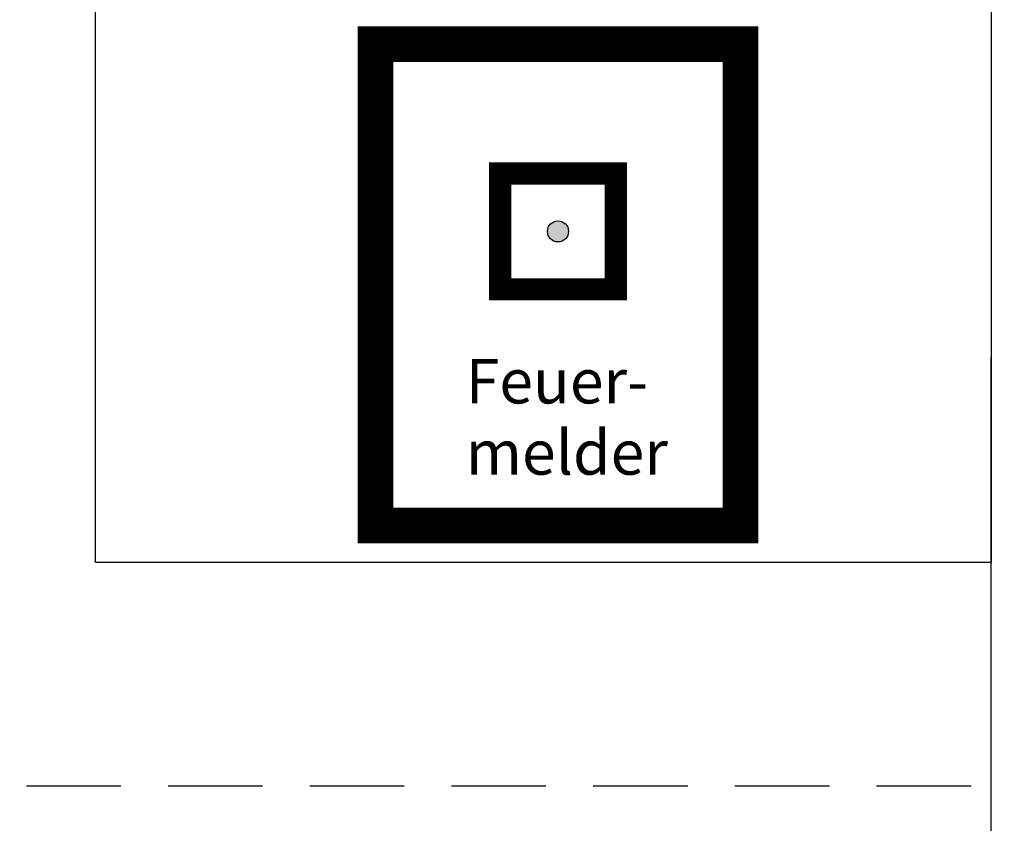
# Model space of a CAD drawing. Units: metres. Extents: x -68 to 116, y -14 to 115.
# Drawn here: x 5 to 8, y 80 to 83 of the extents above; entities that cross this region are included whole.
import ezdxf
from ezdxf.enums import TextEntityAlignment as Align

# ---------------------------------------------------------------- set-up
doc = ezdxf.new("R2010")
doc.units = ezdxf.units.M
doc.header["$LTSCALE"] = 1.5
doc.header["$MEASUREMENT"] = 0
doc.linetypes.add('VERDECKT', pattern=[0.375, 0.25, -0.125])
doc.layers.add('fire protection engineering_Brandschutztechnik', color=7, linetype='Continuous')
doc.layers.add('roof_Dach', color=7, linetype='Continuous')
doc.styles.add('Arial0.25', font='arial.ttf', dxfattribs={"height": 0.25})
doc.styles.add('DIN', font='DIN')

# ---------------------------------------------------------------- blocks, each defined once
blk = doc.blocks.new('FMM')
blk.add_hatch(color=1).paths.add_polyline_path([(0.6134, 0.9337, 1), (0.5466, 0.9337, 1)])
blk.add_hatch(color=1).paths.add_polyline_path([(0.6134, 0.9337, 1), (0.5466, 0.9337, 1)])
at = {"color": 1}
for p, q in [((0, 1.5278), (0, 0)), ((1.16, 1.5278), (0, 1.5278)), ((0, 1.5278), (0, 0)), ((1.16, 1.5278), (0, 1.5278)), ((0, 0.7639), (0, 1.5278)), ((0, 1.5278), (1.16, 1.5278)), ((0, 0.7639), (0, 1.5278)), ((0, 1.5278), (1.16, 1.5278)), ((1.16, 0), (1.16, 1.5278)), ((1.16, 0), (1.16, 1.5278)), ((1.16, 1.5278), (1.16, 0)), ((1.16, 1.5278), (1.16, 0)), ((0.3961, 0.7498), (0.3961, 1.1176)), ((0.3961, 1.1176), (0.7639, 1.1176)), ((0.3961, 0.7498), (0.3961, 1.1176)), ((0.3961, 1.1176), (0.7639, 1.1176)), ((0.3961, 0.9337), (0.3961, 1.1176)), ((0.3961, 1.1176), (0.7639, 1.1176)), ((0.3961, 0.9337), (0.3961, 1.1176)), ((0.3961, 1.1176), (0.7639, 1.1176)), ((0.7639, 1.1176), (0.7639, 0.7498)), ((0.7639, 1.1176), (0.7639, 0.7498)), ((0.7639, 1.1176), (0.7639, 0.7498)), ((0.7639, 1.1176), (0.7639, 0.7498)), ((0.3961, 0.7498), (0.3961, 0.9337)), ((0.3961, 0.7498), (0.3961, 0.9337)), ((0, 0), (0, 0.7639)), ((0, 0), (0, 0.7639)), ((0.7639, 0.7498), (0.3961, 0.7498)), ((0.7639, 0.7498), (0.3961, 0.7498)), ((0.7639, 0.7498), (0.3961, 0.7498)), ((0.7639, 0.7498), (0.3961, 0.7498)), ((0, 0), (1.16, 0)), ((0, 0), (1.16, 0)), ((1.16, 0), (0, 0)), ((1.16, 0), (0, 0))]:
    blk.add_line(p, q, dxfattribs=at)
for points, const_width in [([(0, 0.7639), (0, 1.5278), (1.16, 1.5278), (1.16, 0), (0, 0), (0, 0.7639)], 0.1132), ([(0.3961, 0.9337), (0.3961, 1.1176), (0.7639, 1.1176), (0.7639, 0.7498), (0.3961, 0.7498), (0.3961, 0.9337)], 0.0708)]:
    blk.add_lwpolyline(points, dxfattribs=dict(at, const_width=const_width))
blk.add_circle((0.58, 0.9337), 0.0334, dxfattribs=at)
blk.add_circle((0.58, 0.9337), 0.0334, dxfattribs=at)
at = {"color": 1, "style": 'DIN'}
for s, p in [('Feuer-', (0.287, 0.3875)), ('melder', (0.287, 0.1612))]:
    blk.add_text(s, height=0.14146, dxfattribs=at).set_placement(p)
at = {"style": 'Arial0.25', "flags": 1}
blk.add_attdef('FEUERMELDER-NR.', text='', height=0.232, dxfattribs=at).set_placement((0, -0.0705), align=Align.TOP_LEFT)

msp = doc.modelspace()

# ---------------------------------------------------------------- linework, layer by layer
at = {"layer": 'fire protection engineering_Brandschutztechnik', "color": 1}
msp.add_line((7.9889, 77.5688), (7.9889, 81.82), dxfattribs=at)
at = {"layer": 'fire protection engineering_Brandschutztechnik', "color": 1, "lineweight": 25}
msp.add_lwpolyline([(5.1448, 84.2), (7.9889, 84.2), (7.9889, 81.1685), (5.1448, 81.1685)], close=True, dxfattribs=at)
at = {"layer": 'roof_Dach', "linetype": 'VERDECKT', "ltscale": 0.8}
msp.add_line((-36.9246, 80.46), (115.5917, 80.46), dxfattribs=at)

# ---------------------------------------------------------------- block references
at = {"layer": 'fire protection engineering_Brandschutztechnik', "color": 1}
msp.add_blockref('FMM', (6.0336, 81.2862), dxfattribs=at)

doc.saveas('drawing.dxf')
